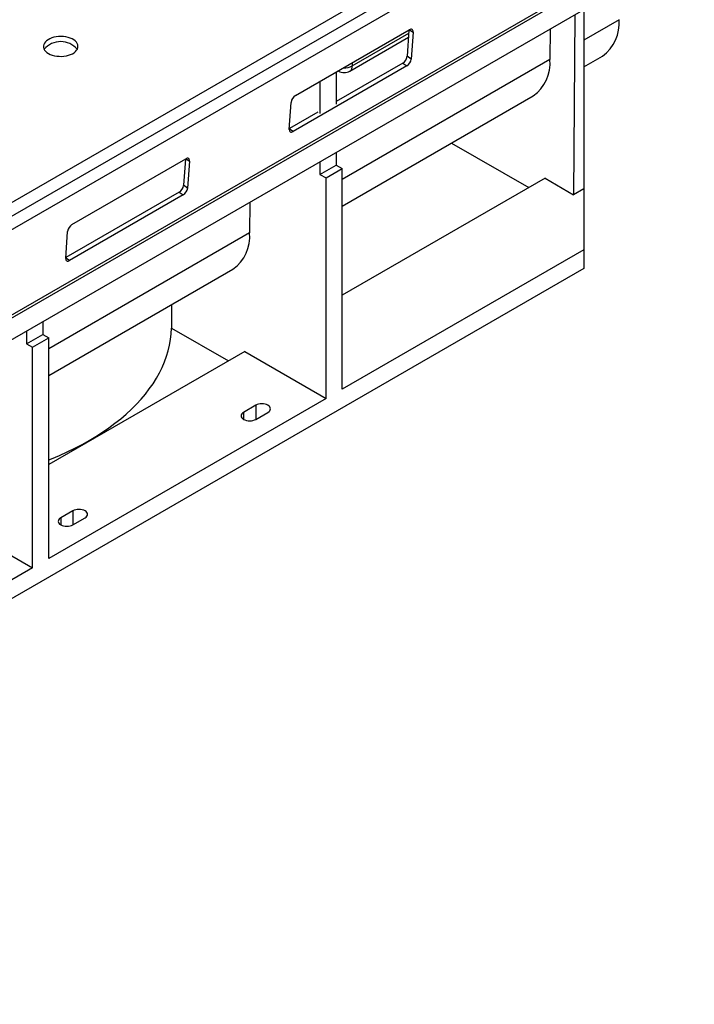
# Model space of a CAD drawing. Units: millimetres. Extents: x 56 to 3304, y 56 to 2320.
# Drawn here: x 2946 to 3063, y 1820 to 1991 of the extents above; entities that cross this region are included whole.
import ezdxf

# ---------------------------------------------------------------- set-up
doc = ezdxf.new("R2010")
doc.units = ezdxf.units.MM
doc.header["$LTSCALE"] = 8
doc.layers.add('HAURATON_PRODUCT_CONTOUR', color=7, linetype='Continuous', lineweight=25)

msp = doc.modelspace()

# ---------------------------------------------------------------- linework, layer by layer
at = {"layer": 'HAURATON_PRODUCT_CONTOUR'}
for p, q in [((3059.04, 2025.33), (2353.35, 1617.94)), ((3061.58, 2024.41), (2356.59, 1617.43)), ((2357.98, 1615.89), (3062.96, 2022.87)), ((2356.92, 1600.43), (3061.91, 2007.4)), ((2356.99, 1599.97), (3061.98, 2006.95)), ((2358.05, 1596.8), (3063.04, 2003.78)), ((3042.23, 1991.76), (3042.04, 1960.43)), ((3043.81, 1992.67), (3043.81, 1961.45)), ((3049.95, 1990.9), (3043.81, 1987.35)), ((2993.65, 1977.7), (3013.45, 1989.13)), ((3003.53, 1982.87), (3013.36, 1988.54)), ((3013.39, 1989.09), (3013.08, 1984.52)), ((3013.5, 1989.15), (3014.11, 1988.75)), ((3014.11, 1988.75), (3013.79, 1984.05)), ((3037.96, 1989.3), (3037.92, 1983.96)), ((3003.12, 1981.96), (3013.31, 1987.84)), ((3012.32, 1983.33), (3000.73, 1976.64)), ((3037.92, 1983.96), (3001.79, 1963.1)), ((3003.53, 1983.4), (3003.53, 1982.87)), ((3012.32, 1983.33), (3013.02, 1982.86)), ((3013.79, 1984.05), (3013.08, 1984.52)), ((3043.81, 1982.7), (3047.05, 1984.57)), ((3013.02, 1982.86), (2993.23, 1971.43)), ((3000.73, 1981.78), (3000.73, 1976.19)), ((3001.08, 1981.98), (3001.12, 1981.96)), ((3001.08, 1981.98), (3001.12, 1981.96)), ((2997.9, 1980.15), (2997.9, 1974.56)), ((2992.57, 1971.8), (2992.89, 1976.5)), ((3001.79, 1958.44), (3035.02, 1977.63)), ((2997.54, 1974.8), (2992.58, 1971.93)), ((2993.23, 1971.43), (2992.58, 1971.86)), ((3020.81, 1969.42), (3034.25, 1961.67)), ((3000.73, 1967.81), (3000.73, 1965.59)), ((2954.76, 1955.24), (2974.56, 1966.67)), ((2974.5, 1966.64), (2974.19, 1962.07)), ((2974.61, 1966.7), (2975.22, 1966.3)), ((2975.22, 1966.3), (2974.89, 1961.6)), ((2997.9, 1966.17), (2997.9, 1963.96)), ((2997.9, 1963.96), (3000.73, 1965.59)), ((2998.96, 1963.35), (3001.79, 1964.98)), ((3000.73, 1965.59), (3001.79, 1964.98)), ((3001.79, 1926.6), (3001.79, 1964.98)), ((2997.9, 1963.96), (2998.96, 1963.35)), ((2998.96, 1924.97), (2998.96, 1963.35)), ((3037.07, 1963.3), (3001.79, 1942.93)), ((3037.07, 1963.3), (3042.04, 1960.43)), ((2973.43, 1960.88), (2953.69, 1949.48)), ((2973.43, 1960.88), (2974.13, 1960.41)), ((2974.89, 1961.6), (2974.19, 1962.07)), ((3043.81, 1961.45), (3042.04, 1960.43)), ((3043.81, 1961.45), (3043.81, 1950.86)), ((2974.13, 1960.41), (2954.34, 1948.98)), ((2985.7, 1959.13), (2985.67, 1953.79)), ((2953.68, 1949.35), (2954, 1954.05)), ((2985.67, 1953.79), (2950.74, 1933.63)), ((3043.81, 1950.86), (3001.79, 1926.6)), ((3043.81, 1950.86), (3043.81, 1947.59)), ((2954.34, 1948.98), (2953.69, 1949.41)), ((3043.81, 1947.59), (2376.98, 1562.64)), ((2950.74, 1928.97), (2982.77, 1947.46)), ((2972.09, 1941.3), (2972.09, 1937.21)), ((2946.85, 1936.7), (2946.85, 1934.49)), ((2949.68, 1938.33), (2949.68, 1936.12)), ((2972.09, 1937.21), (2981.99, 1931.5)), ((2946.85, 1934.49), (2949.68, 1936.12)), ((2947.91, 1933.87), (2950.74, 1935.51)), ((2949.68, 1936.12), (2950.74, 1935.51)), ((2950.74, 1897.13), (2950.74, 1935.51)), ((2946.85, 1934.49), (2947.91, 1933.87)), ((2947.91, 1895.5), (2947.91, 1933.87)), ((2984.82, 1933.13), (2950.74, 1913.46)), ((2984.82, 1933.13), (2998.96, 1924.97)), ((2998.96, 1924.97), (2950.74, 1897.13)), ((2986.74, 1923.78), (2984.62, 1922.55)), ((2986.74, 1923.78), (2986.74, 1921.33)), ((2984.62, 1922.55), (2984.62, 1921.33)), ((2986.74, 1921.33), (2988.86, 1922.55)), ((2954.92, 1905.41), (2952.8, 1904.18)), ((2952.8, 1904.18), (2952.8, 1902.96)), ((2954.92, 1905.41), (2954.92, 1902.96)), ((2954.92, 1902.96), (2957.04, 1904.18)), ((2933.77, 1903.66), (2947.91, 1895.5)), ((2947.91, 1895.5), (2823.53, 1823.69))]:
    msp.add_line(p, q, dxfattribs=at)
at = {"layer": 'HAURATON_PRODUCT_CONTOUR', "flags": 128}
for points in [[(3014.11, 1988.75), (3014.1, 1988.9), (3014.07, 1989.02), (3014.02, 1989.12), (3013.94, 1989.18), (3013.84, 1989.22), (3013.72, 1989.22), (3013.59, 1989.19), (3013.45, 1989.13)], [(2950.68, 1985.02), (2950.99, 1984.86), (2951.34, 1984.73), (2951.72, 1984.63), (2952.12, 1984.56), (2952.54, 1984.52), (2952.96, 1984.51), (2953.37, 1984.54), (2953.78, 1984.61), (2954.16, 1984.7), (2954.52, 1984.82), (2954.85, 1984.98), (2955.13, 1985.15), (2955.37, 1985.35), (2955.56, 1985.57), (2955.7, 1985.79), (2955.78, 1986.03), (2955.8, 1986.27), (2955.76, 1986.51), (2955.67, 1986.75), (2955.52, 1986.97), (2955.32, 1987.19), (2955.06, 1987.38), (2954.77, 1987.55), (2954.43, 1987.7), (2954.07, 1987.81), (2953.68, 1987.9), (2953.27, 1987.95), (2952.85, 1987.97), (2952.43, 1987.96), (2952.02, 1987.92), (2951.63, 1987.84), (2951.25, 1987.73), (2950.91, 1987.59), (2950.61, 1987.42), (2950.34, 1987.24), (2950.13, 1987.03), (2949.96, 1986.81), (2949.85, 1986.57), (2949.8, 1986.33), (2949.81, 1986.09), (2949.88, 1985.85), (2950, 1985.62), (2950.18, 1985.4), (2950.4, 1985.2), (2950.68, 1985.02)], [(2992.57, 1971.8), (2992.58, 1971.66), (2992.61, 1971.54), (2992.66, 1971.44), (2992.74, 1971.37), (2992.84, 1971.33), (2992.96, 1971.33), (2993.09, 1971.36), (2993.23, 1971.43)], [(2975.22, 1966.3), (2975.21, 1966.44), (2975.18, 1966.57), (2975.13, 1966.67), (2975.05, 1966.73), (2974.95, 1966.77), (2974.83, 1966.77), (2974.7, 1966.74), (2974.56, 1966.67)], [(2953.68, 1949.35), (2953.68, 1949.21), (2953.71, 1949.08), (2953.77, 1948.99), (2953.85, 1948.92), (2953.95, 1948.88), (2954.07, 1948.88), (2954.2, 1948.91), (2954.34, 1948.98)], [(2950.74, 1914.3), (2951.19, 1914.48), (2952.58, 1915.06), (2953.93, 1915.67), (2955.24, 1916.3), (2956.52, 1916.97), (2957.75, 1917.65), (2958.94, 1918.37), (2960.09, 1919.1), (2961.19, 1919.86), (2962.24, 1920.64), (2963.25, 1921.44), (2964.21, 1922.26), (2965.12, 1923.1), (2965.97, 1923.96), (2966.78, 1924.83), (2967.53, 1925.72), (2968.22, 1926.63), (2968.86, 1927.54), (2969.45, 1928.47), (2969.98, 1929.42), (2970.45, 1930.37), (2970.86, 1931.33), (2971.21, 1932.3), (2971.51, 1933.27), (2971.74, 1934.25), (2971.92, 1935.24), (2972.04, 1936.22), (2972.09, 1937.21)], [(2988.86, 1922.55), (2989.05, 1922.68), (2989.19, 1922.83), (2989.27, 1923), (2989.3, 1923.17), (2989.27, 1923.33), (2989.19, 1923.5), (2989.05, 1923.65), (2988.86, 1923.78), (2988.63, 1923.89), (2988.37, 1923.97), (2988.09, 1924.01), (2987.8, 1924.03), (2987.51, 1924.01), (2987.23, 1923.97), (2986.97, 1923.89), (2986.74, 1923.78)], [(2984.62, 1922.55), (2984.43, 1922.42), (2984.29, 1922.27), (2984.21, 1922.11), (2984.18, 1921.94), (2984.21, 1921.77), (2984.29, 1921.61), (2984.43, 1921.46), (2984.62, 1921.33), (2984.85, 1921.22), (2985.11, 1921.14), (2985.39, 1921.09), (2985.68, 1921.07), (2985.97, 1921.09), (2986.25, 1921.14), (2986.51, 1921.22), (2986.74, 1921.33)], [(2952.8, 1904.18), (2952.61, 1904.05), (2952.47, 1903.9), (2952.39, 1903.74), (2952.36, 1903.57), (2952.39, 1903.4), (2952.47, 1903.24), (2952.61, 1903.09), (2952.8, 1902.96), (2953.03, 1902.85), (2953.29, 1902.77), (2953.57, 1902.72), (2953.86, 1902.71), (2954.15, 1902.72), (2954.43, 1902.77), (2954.69, 1902.85), (2954.92, 1902.96)], [(2957.04, 1904.18), (2957.23, 1904.31), (2957.37, 1904.46), (2957.45, 1904.63), (2957.48, 1904.8), (2957.45, 1904.96), (2957.37, 1905.13), (2957.23, 1905.28), (2957.04, 1905.41), (2956.81, 1905.52), (2956.56, 1905.6), (2956.27, 1905.65), (2955.98, 1905.66), (2955.69, 1905.65), (2955.41, 1905.6), (2955.15, 1905.52), (2954.92, 1905.41)]]:
    msp.add_lwpolyline(points, dxfattribs=at)
at = {"layer": 'HAURATON_PRODUCT_CONTOUR'}
for centre, radius, start, end in [((3042.98, 1990.26), 7, 305.5573, 5.2181), ((2952.8, 1983.31), 3.77, 40.3202, 139.6798), ((3011.44, 1984.73), 1.65, 302.0693, 352.8264), ((3012.15, 1984.26), 1.65, 302.0693, 352.8264), ((3030.95, 1983.32), 7, 305.5573, 5.2181), ((3002.12, 1983.69), 2, 240.0027, 299.9973), ((3002.16, 1985.48), 2.95, 267.6546, 297.765), ((3002.56, 1982.76), 0.979, 304.7789, 6.5333), ((2994.53, 1976.3), 1.65, 122.0693, 172.8264), ((2972.55, 1962.27), 1.65, 302.0693, 352.8264), ((2973.26, 1961.81), 1.65, 302.0693, 352.8264), ((2955.64, 1953.85), 1.65, 122.0693, 172.8264), ((2978.7, 1953.16), 7, 305.5573, 5.2181)]:
    msp.add_arc(centre, radius, start, end, dxfattribs=at)

doc.saveas('drawing.dxf')
